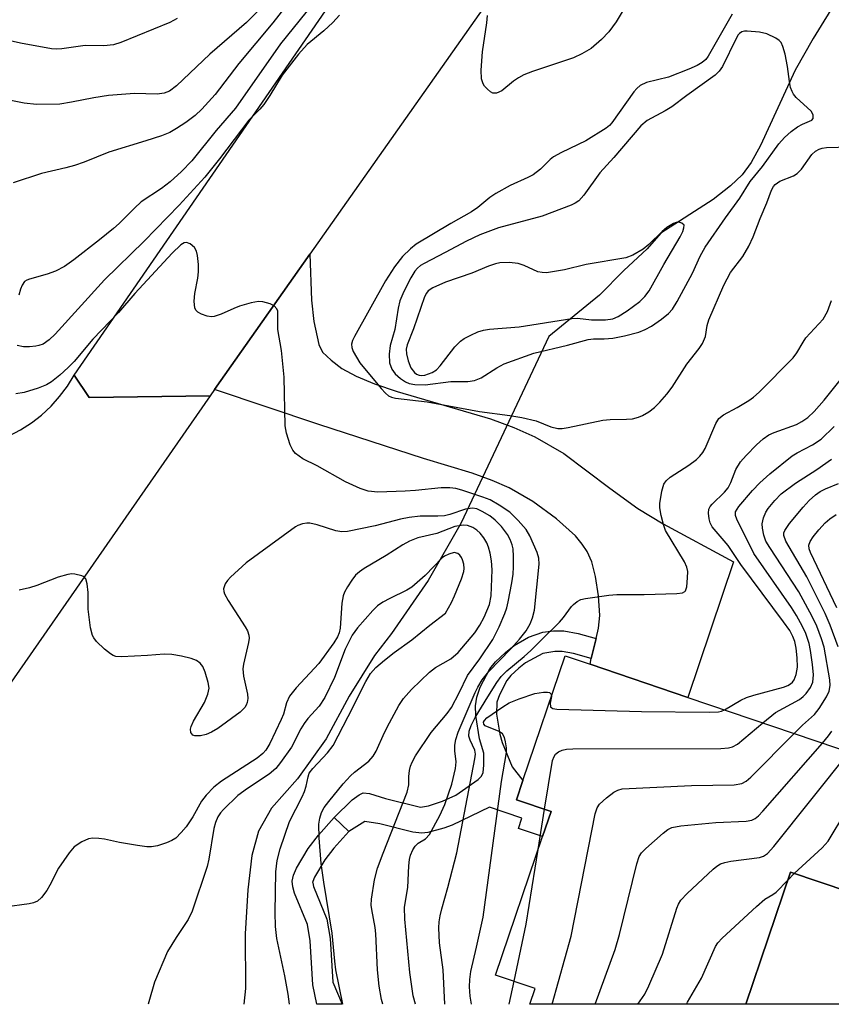
# Model space of a CAD drawing. Units: inches. Extents: x 1267760 to 1273760, y 477454 to 481455.
# Drawn here: x 1270747 to 1270901, y 477454 to 477641 of the extents above; entities that cross this region are included whole.
import ezdxf

# ---------------------------------------------------------------- set-up
doc = ezdxf.new("R2010")
doc.units = ezdxf.units.IN
doc.header["$MEASUREMENT"] = 0
for name, color, linetype in [('BLDG-Footprint', 5, 'Continuous'), ('CULTRL-Pad', 6, 'Continuous'), ('HYDRO-Hidden Single Line Stream', 5, 'Continuous'), ('HYDRO-Single Line Stream', 4, 'Continuous'), ('TRANS-Driveway', 251, 'Continuous'), ('TRANS-Non Street Sidewalk', 7, 'Continuous'), ('TRANS-Road', 130, 'Continuous'), ('Undefined', 1, 'Continuous')]:
    doc.layers.add(name, color=color, linetype=linetype)

msp = doc.modelspace()

# ---------------------------------------------------------------- linework, layer by layer
at = {"layer": 'BLDG-Footprint', "elevation": 159.43}
msp.add_lwpolyline([(1270918.29, 477497.57), (1270910.23, 477473.8), (1270893.55, 477479.45), (1270885.06, 477454.41), (1270844.07, 477454.41), (1270845.09, 477457.42), (1270837.62, 477459.95), (1270846.52, 477486.19), (1270848.13, 477490.95), (1270841.55, 477493.18), (1270842.79, 477496.84), (1270850.8, 477520.46), (1270855.51, 477518.86), (1270874.03, 477512.58)], close=True, dxfattribs=at)
at = {"layer": 'CULTRL-Pad'}
msp.add_lwpolyline([(1270906.36, 477454.87), (1270904.74, 477454.41), (1270885.06, 477454.41), (1270893.55, 477479.45), (1270910.23, 477473.8), (1270911.36, 477469.75), (1270911.91, 477466.18), (1270911.67, 477462.95), (1270910.93, 477459.58), (1270910.19, 477458.04), (1270909.47, 477457.29)], close=True, dxfattribs=at)
at = {"layer": 'HYDRO-Hidden Single Line Stream'}
msp.add_line((1270847.68, 477580.95), (1270831.05, 477545.64), dxfattribs=at)
at = {"layer": 'HYDRO-Single Line Stream'}
for points in [[(1270907.05, 477652.45), (1270897.84, 477637.43), (1270894.43, 477631.43), (1270887.86, 477617.16), (1270886.05, 477613.93), (1270884.35, 477611.63), (1270882.17, 477609.53), (1270878.84, 477606.94), (1270868.94, 477600.52), (1270866.35, 477597.61), (1270861.94, 477593.48), (1270857.33, 477588.83), (1270847.68, 477580.95)], [(1270831.05, 477545.64), (1270824.8, 477534.75), (1270817.89, 477524.69), (1270814.62, 477520.53), (1270809.82, 477512.83), (1270805.46, 477504.72), (1270800.02, 477497.12), (1270795.09, 477491.57), (1270792.65, 477487.2), (1270791.41, 477482.63), (1270790.6, 477476.09), (1270790.13, 477467.78), (1270790.17, 477457.39), (1270789.87, 477454.42)]]:
    msp.add_lwpolyline(points, dxfattribs=at)
at = {"layer": 'TRANS-Driveway'}
msp.add_lwpolyline([(1270855.76, 477519.92), (1270856.66, 477523.73), (1270857.12, 477525.69), (1270857.37, 477528.12), (1270857.1, 477531.84), (1270856.55, 477535.46), (1270855.85, 477538.24), (1270855, 477540.25), (1270854.05, 477541.64), (1270852.73, 477543.17), (1270849.17, 477546.44), (1270844.67, 477549.7), (1270840.19, 477552.27), (1270836.97, 477553.68), (1270833.18, 477555.09), (1270823.97, 477557.86), (1270804.1, 477564.27), (1270784.33, 477570.91), (1270802.38, 477596.55), (1270802.73, 477587.83), (1270803.15, 477583.83), (1270804.1, 477579.46), (1270804.8, 477578.01), (1270806.41, 477576.47), (1270808.44, 477574.92), (1270811.15, 477573.44), (1270814.63, 477571.99), (1270818.95, 477570.54), (1270836.63, 477565.38), (1270841.04, 477563.74), (1270845.08, 477561.97), (1270850.56, 477558.82), (1270859.27, 477552.21), (1270864.58, 477548.39), (1270869.4, 477545.45), (1270882.74, 477538.28), (1270874.03, 477512.58), (1270855.51, 477518.86)], close=True, dxfattribs=at)
at = {"layer": 'TRANS-Non Street Sidewalk'}
for points in [[(1270856.66, 477523.73), (1270855.76, 477519.92), (1270852.35, 477520.89), (1270850.2, 477521.29), (1270848.84, 477521.28), (1270846.55, 477520.88), (1270843.29, 477519.12), (1270842.01, 477518.14), (1270840.51, 477516.7), (1270839.77, 477515.76), (1270838.33, 477513.03), (1270837.86, 477511.67), (1270837.75, 477509.42), (1270838.39, 477505.62), (1270838.83, 477504.02), (1270840.74, 477499.42), (1270842.79, 477496.84), (1270841.55, 477493.18), (1270848.13, 477490.95), (1270846.52, 477486.19), (1270841.95, 477487.74), (1270842.61, 477489.68), (1270836.48, 477491.76), (1270829.38, 477488.36), (1270827.81, 477487.77), (1270824.77, 477486.96), (1270823.64, 477486.83), (1270821.9, 477487.03), (1270815.64, 477488.59), (1270812.82, 477489.04), (1270809.79, 477487.18), (1270807.01, 477489.83), (1270810.43, 477493.16), (1270811.73, 477494.1), (1270812.53, 477494.46), (1270813.67, 477494.37), (1270816.75, 477493.38), (1270823.39, 477491.76), (1270824.9, 477492.03), (1270827.51, 477492.91), (1270830.07, 477494.07), (1270834.31, 477496.98), (1270834.95, 477497.65), (1270835.27, 477498.36), (1270835.41, 477499.74), (1270835.39, 477502.02), (1270834.58, 477504.73), (1270833.84, 477509.11), (1270833.79, 477510.95), (1270834.04, 477512.61), (1270834.7, 477514.51), (1270836.53, 477517.98), (1270837.6, 477519.34), (1270839.46, 477521.11), (1270841.1, 477522.38), (1270843.87, 477523.99), (1270846.57, 477524.96), (1270848.6, 477525.19), (1270850.54, 477525.21), (1270853.25, 477524.71)], [(1270809.79, 477487.18), (1270806.96, 477484), (1270805.26, 477481.76), (1270803.29, 477478.47), (1270802.97, 477477.71), (1270802.92, 477477.51), (1270802.93, 477477.4), (1270803.11, 477476.73), (1270805.64, 477470.56), (1270806.23, 477466.87), (1270806.74, 477458.6), (1270808.51, 477454.41), (1270803.7, 477454.41), (1270802.93, 477458.09), (1270802.42, 477466.44), (1270801.93, 477469.52), (1270799.48, 477475.49), (1270799.14, 477476.7), (1270799.05, 477477.76), (1270799.3, 477478.91), (1270799.88, 477480.23), (1270802.08, 477483.91), (1270804, 477486.43), (1270807.01, 477489.83)]]:
    msp.add_lwpolyline(points, close=True, dxfattribs=at)
at = {"layer": 'TRANS-Road'}
msp.add_lwpolyline([(1270802.38, 477596.55), (1270784.33, 477570.91), (1270783.48, 477569.7), (1270760.52, 477569.41), (1270757.71, 477573.63), (1270826.02, 477672.71), (1270841.16, 477694.66), (1270847.47, 477703.81), (1270854.57, 477706.18), (1270890.98, 477723.52), (1270844.83, 477656.84)], close=True, dxfattribs=at)
msp.add_lwpolyline([(1270745.35, 477562.12), (1270747.52, 477563.26), (1270749.59, 477564.58), (1270751.52, 477566.08), (1270753.32, 477567.76), (1270754.95, 477569.58), (1270756.42, 477571.55), (1270757.71, 477573.63), (1270760.52, 477569.41), (1270783.48, 477569.7), (1270729.73, 477492.49)], dxfattribs=at)
at = {"layer": 'Undefined'}
for p, q in [((1270845.69, 477483.75, 156), (1270846.9, 477491.37, 156)), ((1270893.05, 477477.96, 164), (1270894.25, 477479.21, 164)), ((1270840.21, 477454.41, 156), (1270841.14, 477458.76, 156))]:
    msp.add_line(p, q, dxfattribs=at)
for points, elevation in [([(1270810.15, 477653.01), (1270796.84, 477636.44), (1270788.27, 477624.24), (1270784.64, 477619.99), (1270780.02, 477614.27), (1270778.04, 477612.22), (1270775.88, 477610.28), (1270774.25, 477608.99), (1270770.4, 477606.47), (1270769.11, 477605.31), (1270766.21, 477602.37), (1270765.17, 477601.42), (1270762.53, 477599.26), (1270757.66, 477595.52), (1270755.85, 477594.26), (1270754.17, 477593.34), (1270752.57, 477592.78), (1270749.22, 477591.86), (1270748.71, 477591.65), (1270748.28, 477591.36), (1270747.85, 477590.72), (1270747.55, 477589.94), (1270747.24, 477588.83)], 154), ([(1270800.78, 477647.41), (1270795.38, 477640.39), (1270788.9, 477632.69), (1270784.41, 477626.85), (1270781.88, 477624.06), (1270780.65, 477622.86), (1270778.85, 477621.51), (1270777.11, 477620.36), (1270775.86, 477619.64), (1270774.27, 477619.01), (1270771.26, 477618.03), (1270764.27, 477615.91), (1270759.57, 477614.02), (1270757.75, 477613.38), (1270756.12, 477612.91), (1270751.53, 477611.85), (1270746.11, 477610.08)], 156), ([(1270862.37, 477643.75), (1270860.46, 477640.59), (1270859.07, 477638.72), (1270857.68, 477637.24), (1270855.71, 477635.56), (1270853.94, 477634.51), (1270852.35, 477633.75), (1270844.6, 477631.17), (1270842.98, 477630.54), (1270841.96, 477630.01), (1270840.99, 477629.38), (1270838.77, 477627.52), (1270837.81, 477627.09), (1270837.1, 477627.11), (1270836.67, 477627.34), (1270836.07, 477627.83), (1270835.52, 477628.43), (1270835.24, 477628.88), (1270834.95, 477629.79), (1270834.89, 477631.43), (1270835.1, 477634.9), (1270835.96, 477640.41), (1270836.09, 477641.8)], 152), ([(1270792.73, 477642.83), (1270790.38, 477640.46), (1270783.45, 477634.5), (1270777.08, 477628.47), (1270775.79, 477627.47), (1270774.76, 477627.08), (1270773.45, 477626.89), (1270769.15, 477627.02), (1270764.23, 477626.62), (1270761.42, 477626.21), (1270757.19, 477625.35), (1270754.96, 477625.02), (1270750.55, 477624.93), (1270748.24, 477625.16), (1270742.76, 477626.27)], 158), ([(1270777.24, 477641.22), (1270775.84, 477640.47), (1270766.55, 477636.7), (1270765.18, 477636.25), (1270763.35, 477636.05), (1270759.8, 477636.1), (1270755.39, 477635.46), (1270754.28, 477635.43), (1270753.41, 477635.5), (1270747.52, 477636.55), (1270744.76, 477637.17)], 160), ([(1270808, 477641.89), (1270806.75, 477640.47), (1270805.04, 477638.9), (1270801.9, 477636.29), (1270800.22, 477634.5), (1270797.12, 477630.52), (1270794.81, 477626.64), (1270793.65, 477624.94), (1270792.9, 477624.04), (1270790.8, 477621.96), (1270785.28, 477614.64), (1270782.5, 477611.18), (1270777.58, 477605.88), (1270770.99, 477599.04), (1270763.47, 477591.7), (1270754.13, 477581.39), (1270752.95, 477580.32), (1270751.8, 477579.54), (1270751, 477579.23), (1270750.42, 477579.11), (1270749.24, 477578.99), (1270748.12, 477579.02), (1270746.9, 477579.28)], 152), ([(1270882.49, 477642.05), (1270877.94, 477634.07), (1270877.47, 477633.47), (1270876.75, 477632.87), (1270875.82, 477632.33), (1270874.27, 477631.6), (1270870.38, 477630.13), (1270866.23, 477629.11), (1270864.99, 477628.51), (1270864.36, 477627.99), (1270863.84, 477627.36), (1270859.64, 477621.45), (1270859.21, 477620.98), (1270858.56, 477620.45), (1270854.71, 477618.02), (1270850.11, 477615.85), (1270848.61, 477615.04), (1270847.96, 477614.52), (1270846.13, 477612.71), (1270844.75, 477611.62), (1270843.75, 477611.09), (1270840.35, 477609.59), (1270837.65, 477608.09), (1270836.49, 477607.28), (1270834.25, 477605.41), (1270833.06, 477604.59), (1270829.14, 477602.39), (1270822.56, 477598.45), (1270821.46, 477597.6), (1270819.96, 477596.15), (1270818.41, 477594.16), (1270816.71, 477591.51), (1270810.86, 477580.99), (1270810.49, 477580.21), (1270810.31, 477579.5), (1270810.36, 477578.87), (1270810.63, 477578.12), (1270811.86, 477575.98), (1270815.93, 477571.09), (1270816.72, 477570.24), (1270817.31, 477569.74), (1270817.84, 477569.49), (1270818.65, 477569.3), (1270824.64, 477568.56), (1270834.57, 477566.73), (1270840.29, 477566), (1270842.57, 477565.62), (1270845.33, 477564.97), (1270848.09, 477563.83), (1270849.38, 477563.55), (1270850.2, 477563.53), (1270851.37, 477563.69), (1270857.92, 477565.12), (1270859.32, 477565.25), (1270862.42, 477565.27), (1270863.55, 477565.37), (1270864.7, 477565.65), (1270865.49, 477565.97), (1270866.66, 477566.69), (1270867.74, 477567.53), (1270868.75, 477568.53), (1270870.07, 477570.02), (1270871.08, 477571.39), (1270873.87, 477575.7), (1270876.2, 477578.67), (1270876.84, 477579.62), (1270877.39, 477580.97), (1270877.73, 477583.08), (1270878.02, 477584.14), (1270880.91, 477590.72), (1270882.14, 477593.11), (1270884.48, 477596.14), (1270885.6, 477598.1), (1270886.44, 477599.88), (1270887.78, 477603.34), (1270889.07, 477606.32), (1270889.94, 477608.69), (1270890.32, 477609.4), (1270890.62, 477609.78), (1270891.49, 477610.43), (1270894.11, 477611.44), (1270894.82, 477611.84), (1270895.59, 477612.67), (1270897.57, 477615.49), (1270898.28, 477616.1), (1270898.96, 477616.47), (1270899.51, 477616.65), (1270900.38, 477616.8), (1270904.79, 477616.91)], 150), ([(1270822.42, 477454.41), (1270822.01, 477456.02), (1270821.33, 477460.43), (1270820.4, 477470.55), (1270820.34, 477472.82), (1270820.98, 477476.57), (1270821.16, 477480.65), (1270821.3, 477481.84), (1270821.49, 477482.67), (1270821.89, 477483.71), (1270822.34, 477484.39), (1270822.95, 477484.93), (1270824.34, 477485.79), (1270825.09, 477486.6), (1270827.03, 477490.17), (1270828.01, 477492.28), (1270829.31, 477496.11), (1270830.02, 477499.09), (1270830.12, 477500.36), (1270829.89, 477502.46), (1270829.88, 477503.53), (1270830.04, 477504.59), (1270830.51, 477505.95), (1270833.72, 477513.5), (1270834.22, 477514.52), (1270835.07, 477515.91), (1270836.3, 477517.46), (1270840.41, 477521.69), (1270842.14, 477523.63), (1270843.39, 477525.18), (1270844.18, 477526.49), (1270844.63, 477527.62), (1270844.96, 477529.09), (1270845.87, 477537.85), (1270845.79, 477538.96), (1270845.46, 477540.03), (1270844.1, 477543.17), (1270843.39, 477544.4), (1270841.88, 477546.12), (1270840.28, 477547.66), (1270838.28, 477549.03), (1270836.59, 477549.99), (1270835.22, 477550.52), (1270831.22, 477551.84), (1270830.07, 477552.15), (1270828.96, 477552.29), (1270827.31, 477552.27), (1270822.45, 477551.76), (1270820.44, 477551.64), (1270815.27, 477551.49), (1270813.42, 477551.67), (1270811.95, 477552.18), (1270809.12, 477553.45), (1270803.75, 477556.48), (1270801.09, 477557.79), (1270799.68, 477558.77), (1270799.14, 477559.4), (1270798.68, 477560.42), (1270797.98, 477562.62), (1270797.69, 477564.04), (1270797.51, 477573.24), (1270797.04, 477578.3), (1270796.35, 477582.28), (1270796.3, 477583.35), (1270796.35, 477585.2), (1270796.29, 477585.74), (1270796.14, 477586.22), (1270795.63, 477586.77), (1270794.89, 477587.14), (1270793.5, 477587.55), (1270792.65, 477587.61), (1270791.25, 477587.34), (1270789.04, 477586.69), (1270787.96, 477586.28), (1270785.59, 477585.21), (1270784.25, 477584.78), (1270783.72, 477584.71), (1270782.91, 477584.82), (1270781.86, 477585.18), (1270781.16, 477585.56), (1270780.81, 477585.9), (1270780.6, 477586.35), (1270780.44, 477587.69), (1270780.55, 477589.13), (1270781.14, 477592.05), (1270781.3, 477593.22), (1270781.27, 477594.63), (1270781.08, 477596.33), (1270780.9, 477597.13), (1270780.54, 477597.84), (1270779.72, 477598.53), (1270779.01, 477598.77), (1270778.58, 477598.7), (1270777.92, 477598.34), (1270776.26, 477596.76), (1270769.18, 477589.14), (1270766.08, 477585.5), (1270761.25, 477580.45), (1270757.69, 477576.26), (1270756.59, 477575.09), (1270754.97, 477573.61), (1270753.42, 477572.38), (1270752.46, 477571.79), (1270750.87, 477571.17), (1270748.19, 477570.34), (1270746.67, 477570.12)], 150), ([(1270827.96, 477454.41), (1270827.96, 477454.43), (1270827.68, 477460.94), (1270826.96, 477466.05), (1270826.86, 477468.87), (1270826.93, 477470.05), (1270827.08, 477471.17), (1270827.4, 477472.53), (1270828.57, 477476.54), (1270830.26, 477483.11), (1270833.69, 477500.94), (1270833.77, 477501.8), (1270833.66, 477502.6), (1270832.76, 477504.47), (1270832.53, 477505.22), (1270832.59, 477506.19), (1270832.96, 477507.22), (1270833.72, 477508.73), (1270836.13, 477512.69), (1270837.82, 477515.38), (1270838.64, 477516.5), (1270839.73, 477517.59), (1270843.05, 477520.31), (1270844.32, 477521.44), (1270846.41, 477523.63), (1270849.72, 477526.84), (1270850.47, 477527.72), (1270851.99, 477529.78), (1270852.37, 477530.19), (1270853.05, 477530.72), (1270853.8, 477531.11), (1270854.65, 477531.34), (1270859.1, 477531.95), (1270860.57, 477532.05), (1270865.79, 477532.07), (1270872, 477532.23), (1270873.07, 477532.39), (1270873.47, 477532.61), (1270873.61, 477532.79), (1270873.85, 477533.51), (1270874.02, 477535.26), (1270874.03, 477536.45), (1270873.86, 477537.28), (1270873.4, 477538.25), (1270869.85, 477544.22), (1270869.42, 477545.31), (1270868.99, 477547.03), (1270868.76, 477548.48), (1270868.77, 477549.34), (1270869.13, 477551.63), (1270869.52, 477552.98), (1270869.95, 477553.62), (1270870.71, 477554.32), (1270874.25, 477556.61), (1270875.69, 477557.67), (1270876.35, 477558.26), (1270876.93, 477558.96), (1270877.35, 477559.72), (1270879.35, 477564.51), (1270879.92, 477565.42), (1270880.81, 477566.12), (1270883.43, 477567.51), (1270885.6, 477568.82), (1270886.51, 477569.47), (1270887.6, 477570.43), (1270894.03, 477576.91), (1270894.73, 477577.85), (1270895.92, 477579.92), (1270896.46, 477580.7), (1270899.69, 477584.26), (1270900.52, 477585.72), (1270901.32, 477587.81)], 152), ([(1270881.04, 477510.2), (1270884.13, 477512.03), (1270885.17, 477512.54), (1270886.56, 477512.98), (1270892.22, 477514.51), (1270893.02, 477514.82), (1270893.5, 477515.11), (1270893.92, 477515.47), (1270894.25, 477515.91), (1270894.63, 477516.91), (1270894.85, 477518.27), (1270894.81, 477520.05), (1270894.6, 477521.9), (1270894.34, 477523.18), (1270893.99, 477524.12), (1270893.38, 477525.24), (1270892.21, 477526.91), (1270884.13, 477537.73), (1270881.7, 477541.34), (1270878.7, 477544.9), (1270878.3, 477545.65), (1270878.08, 477546.44), (1270877.95, 477547.51), (1270878.05, 477548.26), (1270878.3, 477548.74), (1270878.66, 477549.18), (1270881.01, 477551.48), (1270881.69, 477552.3), (1270882.2, 477553.29), (1270883.19, 477555.78), (1270884.03, 477557.2), (1270885.09, 477558.4), (1270887.09, 477560.42), (1270888.33, 477561.6), (1270889.42, 477562.35), (1270890.4, 477562.8), (1270894.66, 477564.31), (1270895.65, 477564.83), (1270896.79, 477565.62), (1270898.02, 477566.78), (1270899.93, 477568.92), (1270903.44, 477573.34)], 154), ([(1270888.25, 477507.76), (1270890.7, 477509.72), (1270895.24, 477512.19), (1270895.91, 477512.71), (1270896.5, 477513.32), (1270897.34, 477514.45), (1270897.75, 477515.46), (1270897.89, 477516.84), (1270897.71, 477518.78), (1270897.33, 477521.46), (1270897.05, 477522.79), (1270896.41, 477524.7), (1270895.81, 477526.03), (1270894.68, 477528.08), (1270893.74, 477529.58), (1270886.58, 477539.84), (1270883.32, 477546.32), (1270883.07, 477547.06), (1270883.12, 477547.72), (1270883.73, 477548.74), (1270886.29, 477551.77), (1270887.73, 477553.24), (1270889.61, 477554.97), (1270893.83, 477558.33), (1270894.82, 477558.94), (1270897.7, 477560.44), (1270899.34, 477561.54), (1270901.8, 477563.9)], 156), ([(1270894.19, 477505.75), (1270895.8, 477507.32), (1270898.09, 477509.36), (1270898.98, 477510.45), (1270900.34, 477512.69), (1270900.84, 477513.72), (1270901.05, 477514.8), (1270901.01, 477515.93), (1270899.9, 477522.07), (1270899.4, 477523.68), (1270898.5, 477526.06), (1270897.62, 477527.9), (1270895.11, 477532.58), (1270889.58, 477540.98), (1270888.86, 477542.19), (1270888.45, 477543.34), (1270888.19, 477544.67), (1270888.16, 477545.47), (1270888.39, 477546.59), (1270888.83, 477547.66), (1270889.28, 477548.37), (1270890.53, 477549.91), (1270891.76, 477551.14), (1270894.46, 477553.2), (1270898.49, 477555.78), (1270901.27, 477557.75)], 158), ([(1270902.57, 477522.15), (1270901.04, 477526.29), (1270900.11, 477528.47), (1270896.61, 477535.43), (1270892.61, 477542.21), (1270892.25, 477543.23), (1270892.27, 477543.76), (1270892.44, 477544.23), (1270893.32, 477545.55), (1270895.94, 477548.63), (1270897.08, 477549.89), (1270898.24, 477550.96), (1270899.15, 477551.57), (1270900.17, 477552.09), (1270902.61, 477553.09)], 160), ([(1270816.23, 477454.41), (1270815.98, 477455.33), (1270815.54, 477457.85), (1270815.21, 477460.97), (1270814.93, 477467.75), (1270814.78, 477468.94), (1270814.12, 477472.36), (1270814.04, 477473.21), (1270814.09, 477474.34), (1270814.62, 477478), (1270815.23, 477480.2), (1270816.29, 477483.04), (1270820.87, 477494.59), (1270821.15, 477495.99), (1270821.17, 477497.57), (1270821.29, 477498.7), (1270821.47, 477499.53), (1270821.77, 477500.3), (1270822.45, 477501.5), (1270825.39, 477505.93), (1270828.4, 477509.54), (1270829.22, 477510.66), (1270830.72, 477513.42), (1270832.3, 477516.7), (1270834.63, 477519.86), (1270837.06, 477523.53), (1270838.27, 477525.93), (1270839.37, 477528.49), (1270839.74, 477529.55), (1270840.01, 477530.65), (1270840.69, 477534.29), (1270840.92, 477535.95), (1270841.02, 477537.32), (1270841.01, 477539.3), (1270840.91, 477540.71), (1270840.75, 477541.49), (1270840.39, 477542.48), (1270839.88, 477543.42), (1270838.7, 477544.94), (1270837.54, 477546.19), (1270836.54, 477546.96), (1270835.06, 477547.83), (1270834.04, 477548.3), (1270833.24, 477548.45), (1270831.93, 477548.23), (1270828.96, 477547.23), (1270827.94, 477547.01), (1270826.67, 477546.91), (1270823.29, 477546.94), (1270821.2, 477546.69), (1270819.58, 477546.34), (1270814.78, 477545.08), (1270809.54, 477544), (1270808.43, 477543.97), (1270807.32, 477544.13), (1270803.77, 477545.28), (1270802.39, 477545.56), (1270801.83, 477545.56), (1270800.97, 477545.44), (1270800.14, 477545.17), (1270799.66, 477544.91), (1270790.32, 477538.05), (1270787.35, 477535.36), (1270786.78, 477534.73), (1270786.35, 477534.07), (1270786.04, 477533.15), (1270786.06, 477532.67), (1270786.23, 477532.18), (1270786.92, 477530.96), (1270790.15, 477525.94), (1270790.57, 477525.18), (1270790.85, 477524.38), (1270790.89, 477523.82), (1270790.78, 477522.96), (1270789.79, 477518.89), (1270789.67, 477518.01), (1270789.82, 477516.59), (1270790.54, 477513.16), (1270790.61, 477512.35), (1270790.53, 477511.59), (1270790.34, 477511.09), (1270790.07, 477510.67), (1270789.16, 477509.75), (1270784.95, 477506.68), (1270783.74, 477505.98), (1270782.72, 477505.53), (1270781.63, 477505.3), (1270780.6, 477505.29), (1270780.18, 477505.44), (1270779.84, 477505.91), (1270779.75, 477506.53), (1270779.86, 477507.03), (1270780.35, 477508.05), (1270782.42, 477511.62), (1270783.06, 477513.21), (1270783.28, 477514.29), (1270783.14, 477515.41), (1270782.56, 477517.36), (1270782.1, 477518.4), (1270781.58, 477519.05), (1270780.89, 477519.55), (1270779.9, 477519.96), (1270778.07, 477520.41), (1270776.19, 477520.73), (1270774.79, 477520.76), (1270771.62, 477520.49), (1270766.69, 477520.23), (1270765.58, 477520.32), (1270765.07, 477520.5), (1270764.59, 477520.8), (1270763.46, 477521.74), (1270761.95, 477523.16), (1270761.41, 477523.83), (1270761.15, 477524.33), (1270760.82, 477525.74), (1270760.38, 477529.31), (1270760.34, 477532.44), (1270760.19, 477534.09), (1270759.9, 477535.05), (1270759.59, 477535.39), (1270759.16, 477535.62), (1270757.83, 477535.93), (1270757.28, 477535.96), (1270756.5, 477535.87), (1270754.67, 477535.34), (1270750.64, 477533.75), (1270749.26, 477533.32), (1270747.27, 477532.91)], 148), ([(1270902.33, 477529.54), (1270897.31, 477540.01), (1270897.04, 477540.72), (1270896.98, 477541.41), (1270897.25, 477542.12), (1270897.85, 477543.02), (1270898.91, 477544.35), (1270900.1, 477545.63), (1270900.97, 477546.41), (1270902.21, 477547.21)], 162), ([(1270808.67, 477454.41), (1270807.33, 477460.95), (1270807.1, 477462.61), (1270806.62, 477467.89), (1270805.02, 477477.55), (1270804.55, 477481.09), (1270804.14, 477485.93), (1270804.11, 477488.55), (1270804.3, 477489.71), (1270804.61, 477490.73), (1270805.13, 477491.71), (1270805.99, 477492.86), (1270808.73, 477496.22), (1270810.07, 477497.72), (1270810.85, 477498.43), (1270813.55, 477500.48), (1270814.39, 477501.42), (1270814.95, 477502.39), (1270816.56, 477505.91), (1270817.48, 477507.73), (1270819.25, 477511.05), (1270820.15, 477512.39), (1270821.68, 477514.04), (1270825.06, 477517.38), (1270826.23, 477518.21), (1270829.12, 477519.91), (1270830.54, 477521.08), (1270833.66, 477524.83), (1270834.61, 477526.24), (1270835.47, 477527.77), (1270836.44, 477530.2), (1270836.78, 477531.83), (1270836.97, 477536.72), (1270836.86, 477538.44), (1270836.58, 477539.9), (1270836.27, 477541.05), (1270835.96, 477541.85), (1270835.41, 477542.8), (1270834.7, 477543.67), (1270834.04, 477544.27), (1270833.32, 477544.74), (1270832.26, 477545.13), (1270831.45, 477545.22), (1270829.9, 477544.94), (1270826.44, 477543.64), (1270822.87, 477542.79), (1270821.26, 477542.15), (1270819.99, 477541.47), (1270816.87, 477539.44), (1270812.66, 477537), (1270811.79, 477536.38), (1270811.06, 477535.71), (1270810.33, 477534.77), (1270809.51, 477533.52), (1270808.93, 477532.49), (1270808.69, 477531.83), (1270808.47, 477530.46), (1270808.11, 477525.68), (1270807.93, 477524.82), (1270807.62, 477524.07), (1270806.91, 477522.91), (1270804.1, 477518.99), (1270799.8, 477514.38), (1270798.54, 477512.81), (1270797.97, 477511.55), (1270797.38, 477509.42), (1270796.98, 477508.39), (1270794.78, 477503.82), (1270794.04, 477502.54), (1270793.5, 477501.93), (1270792.41, 477501.07), (1270785.63, 477496.71), (1270784.16, 477495.53), (1270782.76, 477494.04), (1270781.84, 477492.9), (1270780.2, 477489.95), (1270778.91, 477488.05), (1270777.98, 477486.94), (1270776.95, 477485.92), (1270776.25, 477485.43), (1270775.18, 477484.98), (1270773.48, 477484.46), (1270772.34, 477484.25), (1270771.48, 477484.27), (1270769.74, 477484.51), (1270766.27, 477485.09), (1270763.47, 477485.71), (1270762.36, 477485.84), (1270761.26, 477485.87), (1270760.45, 477485.77), (1270759.13, 477485.22), (1270757.69, 477484.25), (1270756.73, 477483.14), (1270754.72, 477480.2), (1270753.1, 477477), (1270752.52, 477476), (1270751.53, 477474.66), (1270750.74, 477473.95), (1270750.02, 477473.63), (1270749.19, 477473.44), (1270744.58, 477472.81)], 146), ([(1270833.05, 477454.41), (1270832.8, 477455.98), (1270832.67, 477457.72), (1270832.7, 477459.1), (1270832.91, 477460.65), (1270834, 477465.22), (1270835.23, 477470.89), (1270838.75, 477496.62), (1270839.7, 477502.14), (1270839.69, 477503), (1270839.51, 477504.15), (1270839.29, 477504.97), (1270838.91, 477505.66), (1270838.26, 477506.12), (1270835.65, 477507.21), (1270835.36, 477507.5), (1270835.34, 477507.9), (1270835.51, 477508.21), (1270835.97, 477508.67), (1270838.95, 477510.77), (1270840.21, 477511.54), (1270842.05, 477512.32), (1270845.02, 477513.33), (1270846.68, 477513.59), (1270847.45, 477513.59), (1270847.86, 477513.49), (1270848.15, 477513.17), (1270848.18, 477512.73)], 154), ([(1270848.18, 477512.73), (1270847.95, 477511.46), (1270848, 477510.81), (1270848.26, 477510.57), (1270848.47, 477510.48), (1270849.24, 477510.36), (1270865.29, 477509.9), (1270878.09, 477509.8), (1270879.86, 477509.86), (1270880.42, 477509.97), (1270881.04, 477510.2)], 154), ([(1270846.9, 477491.37), (1270848.38, 477500.61), (1270848.69, 477501.4), (1270848.99, 477501.78), (1270849.56, 477502.26), (1270850.23, 477502.6), (1270851.08, 477502.77), (1270852.26, 477502.81), (1270880.32, 477502.91), (1270881.79, 477502.99), (1270882.55, 477503.18), (1270883.46, 477503.72), (1270888.25, 477507.76)], 156), ([(1270848.34, 477454.41), (1270851.91, 477467.32), (1270856.5, 477490.5), (1270856.84, 477491.61), (1270857.31, 477492.32), (1270858.61, 477493.52), (1270860.02, 477494.61), (1270860.77, 477495.02), (1270861.61, 477495.22), (1270874.77, 477495.89), (1270882.85, 477496.03), (1270884.28, 477496.23), (1270885.11, 477496.67), (1270885.98, 477497.44), (1270894.19, 477505.75)], 158), ([(1270899.59, 477503.91), (1270900.74, 477505.29), (1270901.37, 477506.16)], 160), ([(1270856.52, 477454.41), (1270860.3, 477464.77), (1270861.11, 477467.65), (1270864.37, 477481.02), (1270864.84, 477482.41), (1270865.3, 477483.11), (1270866.11, 477483.93), (1270869.39, 477486.85), (1270870.29, 477487.55), (1270871.04, 477487.92), (1270872.72, 477488.22), (1270879.38, 477488.85), (1270885.13, 477489.12), (1270886.22, 477489.33), (1270886.83, 477489.62), (1270887.45, 477490.12), (1270888.26, 477490.98), (1270899.59, 477503.91)], 160), ([(1270864.58, 477454.41), (1270865.89, 477456.31), (1270866.65, 477457.92), (1270869.25, 477463.93), (1270871.99, 477472.6), (1270872.31, 477473.41), (1270872.73, 477474.15), (1270873.93, 477475.4), (1270878.87, 477480), (1270879.53, 477480.56), (1270880.24, 477481.02), (1270881.05, 477481.3), (1270882.21, 477481.52), (1270887.65, 477482.23), (1270888.38, 477482.48), (1270889.16, 477482.99), (1270890.35, 477484.29), (1270904.68, 477502.19)], 162), ([(1270894.25, 477479.21), (1270899.53, 477484.03), (1270900.68, 477485.34), (1270904.02, 477490.91), (1270908.14, 477499.41), (1270908.62, 477500.1), (1270909.33, 477500.61)], 164), ([(1270841.14, 477458.76), (1270843.43, 477469.59), (1270845.69, 477483.75)], 156), ([(1270873.79, 477454.41), (1270874, 477454.84), (1270876.62, 477459.33), (1270879.31, 477465.35), (1270879.77, 477466.06), (1270880.57, 477466.92), (1270887.11, 477472.96), (1270888.67, 477474.31), (1270890.16, 477475.2), (1270890.78, 477475.66), (1270893.05, 477477.96)], 164)]:
    msp.add_lwpolyline(points, dxfattribs=dict(at, elevation=elevation))
for points, elevation in [([(1270885.34, 477638.85), (1270884.8, 477638.82), (1270884.3, 477638.69), (1270883.88, 477638.41), (1270883.61, 477638.11), (1270883.22, 477637.47), (1270880.62, 477632.14), (1270879.99, 477631.22), (1270879.25, 477630.48), (1270873.84, 477626.64), (1270871.01, 477624.51), (1270869.74, 477623.73), (1270866.38, 477621.89), (1270865.13, 477620.87), (1270860.05, 477614.87), (1270857.35, 477612.01), (1270854.35, 477607.72), (1270853.42, 477606.68), (1270852.7, 477606.24), (1270851.91, 477605.88), (1270846.44, 477603.79), (1270838.16, 477601.53), (1270834.6, 477600.22), (1270832.1, 477599.04), (1270828.07, 477596.86), (1270824.09, 477594.83), (1270823.39, 477594.42), (1270822.81, 477593.93), (1270822.3, 477593.32), (1270821.56, 477592.07), (1270820.22, 477589.47), (1270819.48, 477587.71), (1270819.14, 477586.31), (1270818.51, 477582.29), (1270817.62, 477579.27), (1270817.43, 477577.61), (1270817.52, 477575.99), (1270817.93, 477574.76), (1270818.55, 477573.9), (1270819.59, 477572.98), (1270820.5, 477572.35), (1270821.23, 477572.03), (1270822.3, 477571.86), (1270824.24, 477571.83), (1270829.1, 477572.45), (1270832.36, 477572.46), (1270833.64, 477572.62), (1270834.89, 477573.13), (1270837.87, 477575.03), (1270839.26, 477575.77), (1270844.86, 477577.79), (1270851.23, 477579.35), (1270855.13, 477580.41), (1270856.16, 477580.54), (1270858.18, 477580.51), (1270859.86, 477580.64), (1270862.08, 477581.08), (1270864.76, 477581.77), (1270866, 477582.29), (1270867.19, 477582.95), (1270869.05, 477584.22), (1270870.37, 477585.3), (1270871.15, 477586.16), (1270872.03, 477587.57), (1270874.97, 477593), (1270876.41, 477596.2), (1270877.33, 477597.88), (1270881.17, 477603.47), (1270883.91, 477607.16), (1270885.86, 477610.31), (1270888.24, 477613.17), (1270891.32, 477617.47), (1270892.38, 477618.7), (1270893.67, 477619.83), (1270894.83, 477620.69), (1270895.78, 477621.19), (1270897.56, 477621.97), (1270897.83, 477622.29), (1270897.81, 477622.96), (1270897.42, 477623.67), (1270894.62, 477626.28), (1270894.09, 477626.9), (1270893.82, 477627.38), (1270893.55, 477628.18), (1270893.31, 477629.3), (1270892.95, 477632.16), (1270892.49, 477634.5), (1270892.1, 477635.92), (1270891.74, 477636.66), (1270891.4, 477637.05), (1270890.76, 477637.51), (1270889.02, 477638.32), (1270887.65, 477638.66)], 148), ([(1270872.35, 477602.65), (1270871.86, 477602.58), (1270871.34, 477602.38), (1270870.09, 477601.65), (1270869.2, 477600.89), (1270866.69, 477598.41), (1270865.57, 477597.52), (1270863.62, 477596.39), (1270862.3, 477595.89), (1270854.79, 477594.61), (1270850.65, 477593.6), (1270847.26, 477593.05), (1270846.41, 477593.07), (1270845.59, 477593.25), (1270843, 477594.42), (1270841.92, 477594.77), (1270840.16, 477594.96), (1270838.4, 477594.91), (1270837.6, 477594.73), (1270836.29, 477594.3), (1270833.09, 477592.98), (1270828.08, 477591.24), (1270825.72, 477590.22), (1270824.84, 477589.59), (1270824.52, 477589.2), (1270824.13, 477588.46), (1270822.06, 477582.41), (1270820.84, 477579.41), (1270820.68, 477578.54), (1270820.73, 477577.7), (1270821.06, 477576.35), (1270821.56, 477575.05), (1270822.21, 477574.16), (1270822.64, 477573.82), (1270823.12, 477573.63), (1270823.64, 477573.58), (1270824.2, 477573.66), (1270825.59, 477574.16), (1270826.39, 477574.68), (1270827.13, 477575.41), (1270829.89, 477579), (1270830.96, 477580.11), (1270831.66, 477580.58), (1270832.94, 477581.22), (1270834.24, 477581.82), (1270835.31, 477582.19), (1270836.47, 477582.38), (1270842.06, 477582.81), (1270852.08, 477584.39), (1270853.12, 477584.42), (1270855.82, 477584.15), (1270858.42, 477584.13), (1270859.82, 477584.3), (1270860.85, 477584.74), (1270862.56, 477585.86), (1270864.93, 477587.6), (1270865.93, 477588.56), (1270866.74, 477589.59), (1270869.52, 477594.59), (1270872.61, 477599.87), (1270873.1, 477600.86), (1270873.33, 477601.53), (1270873.34, 477602.04), (1270872.95, 477602.46)], 146)]:
    msp.add_lwpolyline(points, close=True, dxfattribs=dict(at, elevation=elevation))
for points in [[(1270829.76, 477540, 144), (1270828.72, 477539.74, 144), (1270827.95, 477539.35, 144), (1270827.47, 477539.02, 144), (1270824.25, 477535.69, 144), (1270821.74, 477533.49, 144), (1270820.75, 477532.89, 144), (1270817.53, 477531.31, 144), (1270816.23, 477530.59, 144), (1270815.24, 477529.93, 144), (1270814.32, 477529.04, 144), (1270811.4, 477525.76, 144), (1270810.42, 477524.34, 144), (1270809.09, 477521.69, 144), (1270807.05, 477516.34, 144), (1270805.24, 477512.53, 144), (1270804.17, 477510.9, 144), (1270802.01, 477508.55, 144), (1270801.29, 477507.61, 144), (1270800.7, 477506.63, 144), (1270798.89, 477503.12, 144), (1270796.85, 477500.24, 144), (1270795.92, 477499.1, 144), (1270794.7, 477498.02, 144), (1270790.54, 477495.33, 144), (1270788.76, 477494, 144), (1270786.01, 477491.35, 144), (1270785.43, 477490.68, 144), (1270784.95, 477489.95, 144), (1270784.47, 477488.88, 144), (1270784.16, 477487.75, 144), (1270783.22, 477481.89, 144), (1270782.91, 477480.55, 144), (1270780.07, 477472.03, 144), (1270779.34, 477470.48, 144), (1270777.03, 477467.08, 144), (1270775.4, 477464.39, 144), (1270772.95, 477458.63, 144), (1270771.83, 477454.9, 144), (1270771.72, 477454.42, 144)], [(1270798.54, 477454.42, 144), (1270798.27, 477456.34, 144), (1270797.63, 477459.83, 144), (1270796.16, 477466.87, 144), (1270795.88, 477469.17, 144), (1270795.83, 477471.82, 144), (1270795.95, 477479.52, 144), (1270796.19, 477481.64, 144), (1270796.75, 477483.9, 144), (1270798.53, 477489.05, 144), (1270800.91, 477493.71, 144), (1270801.36, 477494.74, 144), (1270801.71, 477495.77, 144), (1270802.06, 477497.51, 144), (1270802.29, 477498.21, 144), (1270802.94, 477499.12, 144), (1270805.75, 477502.09, 144), (1270806.78, 477503.47, 144), (1270809.65, 477508.93, 144), (1270813, 477515.57, 144), (1270813.89, 477517.08, 144), (1270814.92, 477518.25, 144), (1270816.52, 477519.6, 144), (1270818.39, 477521.08, 144), (1270821.75, 477523.51, 144), (1270825.16, 477526.28, 144), (1270828.1, 477528.52, 144), (1270829.24, 477530.57, 144), (1270829.84, 477531.83, 144), (1270831.17, 477535.03, 144), (1270831.58, 477536.41, 144), (1270831.63, 477536.97, 144), (1270831.56, 477537.83, 144), (1270831.36, 477538.62, 144), (1270831.14, 477539.11, 144), (1270830.84, 477539.52, 144), (1270830.45, 477539.82, 144), (1270829.76, 477540, 144)]]:
    msp.add_polyline3d(points, dxfattribs=at)

doc.saveas('drawing.dxf')
